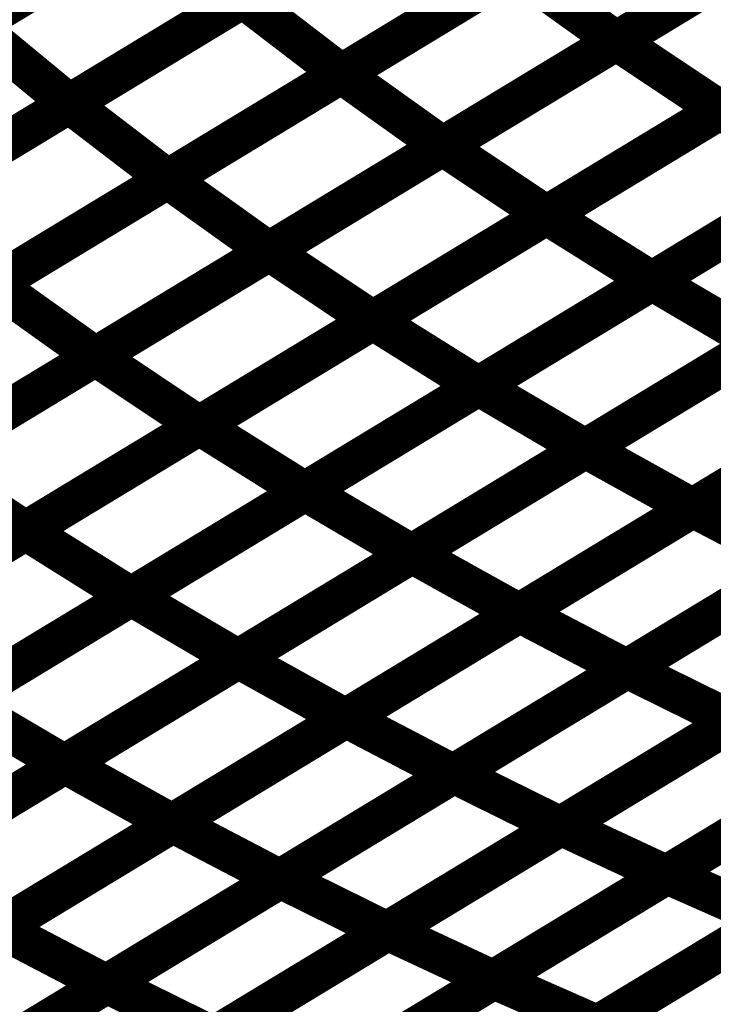
# Model space of a CAD drawing. Extents: x -2.73 to 2.23, y -3.4 to 3.93.
# Drawn here: x -0.06 to -0.01, y 1.84 to 1.92 of the extents above; entities that cross this region are included whole.
import ezdxf

# ---------------------------------------------------------------- set-up
doc = ezdxf.new("R2010")
doc.units = 0
doc.header["$MEASUREMENT"] = 0

msp = doc.modelspace()

# ---------------------------------------------------------------- linework, layer by layer
at = {"color": 0}
for points in [[(-0.061213, 1.915709, 0.003, 0.003, 0), (-0.034961, 1.93161, 0.003, 0.003, 0)], [(-0.061213, 1.915709, 0.003, 0.003, 0), (-0.034961, 1.93161, 0.003, 0.003, 0)], [(-0.034953, 1.931614, 0.003, 0.003, 0), (-0.061201, 1.915717, 0.003, 0.003, 0)], [(-0.034953, 1.931614, 0.003, 0.003, 0), (-0.061201, 1.915717, 0.003, 0.003, 0)], [(0.013547, 1.930425, 0.003, 0.003, 0), (-0.012701, 1.914528, 0.003, 0.003, 0)], [(0.013547, 1.930425, 0.003, 0.003, 0), (-0.012701, 1.914528, 0.003, 0.003, 0)], [(-0.012689, 1.914531, 0.003, 0.003, 0), (0.013555, 1.930429, 0.003, 0.003, 0)], [(-0.012689, 1.914531, 0.003, 0.003, 0), (0.013555, 1.930429, 0.003, 0.003, 0)], [(-0.007232, 1.927945, 0.003, 0.003, 0), (-0.03348, 1.912043, 0.003, 0.003, 0)], [(-0.03348, 1.912043, 0.003, 0.003, 0), (-0.007228, 1.927945, 0.003, 0.003, 0)], [(-0.007232, 1.927945, 0.003, 0.003, 0), (-0.03348, 1.912043, 0.003, 0.003, 0)], [(-0.03348, 1.912043, 0.003, 0.003, 0), (-0.007228, 1.927945, 0.003, 0.003, 0)], [(-0.027787, 1.925689, 0.003, 0.003, 0), (-0.054039, 1.909787, 0.003, 0.003, 0)], [(-0.054039, 1.909783, 0.003, 0.003, 0), (-0.027791, 1.925689, 0.003, 0.003, 0)], [(-0.027787, 1.925689, 0.003, 0.003, 0), (-0.054039, 1.909787, 0.003, 0.003, 0)], [(-0.054039, 1.909783, 0.003, 0.003, 0), (-0.027791, 1.925689, 0.003, 0.003, 0)], [(0.021386, 1.925205, 0.003, 0.003, 0), (-0.004858, 1.909307, 0.003, 0.003, 0)], [(0.021386, 1.925205, 0.003, 0.003, 0), (-0.004858, 1.909307, 0.003, 0.003, 0)], [(-0.004846, 1.909315, 0.003, 0.003, 0), (0.021394, 1.925213, 0.003, 0.003, 0)], [(-0.004846, 1.909315, 0.003, 0.003, 0), (0.021394, 1.925213, 0.003, 0.003, 0)], [(-0.074335, 1.90776, 0.003, 0.003, 0), (-0.048087, 1.923657, 0.003, 0.003, 0)], [(-0.074335, 1.90776, 0.003, 0.003, 0), (-0.048087, 1.923657, 0.003, 0.003, 0)], [(-0.048075, 1.923665, 0.003, 0.003, 0), (-0.074323, 1.907768, 0.003, 0.003, 0)], [(-0.048075, 1.923665, 0.003, 0.003, 0), (-0.074323, 1.907768, 0.003, 0.003, 0)], [(0.000425, 1.922476, 0.003, 0.003, 0), (-0.025827, 1.906575, 0.003, 0.003, 0)], [(0.000425, 1.922476, 0.003, 0.003, 0), (-0.025827, 1.906575, 0.003, 0.003, 0)], [(-0.025811, 1.906583, 0.003, 0.003, 0), (0.000433, 1.922484, 0.003, 0.003, 0)], [(-0.025811, 1.906583, 0.003, 0.003, 0), (0.000433, 1.922484, 0.003, 0.003, 0)], [(-0.020354, 1.919996, 0.003, 0.003, 0), (-0.046602, 1.904091, 0.003, 0.003, 0)], [(-0.046602, 1.904091, 0.003, 0.003, 0), (-0.020354, 1.919996, 0.003, 0.003, 0)], [(-0.020354, 1.919996, 0.003, 0.003, 0), (-0.046602, 1.904091, 0.003, 0.003, 0)], [(-0.046602, 1.904091, 0.003, 0.003, 0), (-0.020354, 1.919996, 0.003, 0.003, 0)], [(-0.020354, 1.919996, 0.003, 0.003, 0), (-0.012701, 1.914528, 0.003, 0.003, 0)], [(-0.012701, 1.914528, 0.003, 0.003, 0), (-0.020354, 1.919996, 0.003, 0.003, 0)], [(-0.020354, 1.919996, 0.003, 0.003, 0), (-0.012701, 1.914528, 0.003, 0.003, 0)], [(-0.012701, 1.914528, 0.003, 0.003, 0), (-0.020354, 1.919996, 0.003, 0.003, 0)], [(-0.040913, 1.917736, 0.003, 0.003, 0), (-0.067161, 1.901839, 0.003, 0.003, 0)], [(-0.067161, 1.901835, 0.003, 0.003, 0), (-0.040917, 1.917736, 0.003, 0.003, 0)], [(-0.040913, 1.917736, 0.003, 0.003, 0), (-0.067161, 1.901839, 0.003, 0.003, 0)], [(-0.067161, 1.901835, 0.003, 0.003, 0), (-0.040917, 1.917736, 0.003, 0.003, 0)], [(-0.040917, 1.917736, 0.003, 0.003, 0), (-0.03348, 1.912043, 0.003, 0.003, 0)], [(-0.03348, 1.912043, 0.003, 0.003, 0), (-0.040917, 1.917736, 0.003, 0.003, 0)], [(-0.040917, 1.917736, 0.003, 0.003, 0), (-0.03348, 1.912043, 0.003, 0.003, 0)], [(-0.03348, 1.912043, 0.003, 0.003, 0), (-0.040917, 1.917736, 0.003, 0.003, 0)], [(0.008264, 1.91726, 0.003, 0.003, 0), (-0.01798, 1.901358, 0.003, 0.003, 0)], [(0.008264, 1.91726, 0.003, 0.003, 0), (-0.01798, 1.901358, 0.003, 0.003, 0)], [(-0.017969, 1.901366, 0.003, 0.003, 0), (0.008276, 1.917264, 0.003, 0.003, 0)], [(-0.017969, 1.901366, 0.003, 0.003, 0), (0.008276, 1.917264, 0.003, 0.003, 0)], [(-0.061213, 1.915709, 0.003, 0.003, 0), (-0.054039, 1.909787, 0.003, 0.003, 0)], [(-0.054039, 1.909787, 0.003, 0.003, 0), (-0.061213, 1.915709, 0.003, 0.003, 0)], [(-0.061213, 1.915709, 0.003, 0.003, 0), (-0.054039, 1.909787, 0.003, 0.003, 0)], [(-0.054039, 1.909787, 0.003, 0.003, 0), (-0.061213, 1.915709, 0.003, 0.003, 0)], [(-0.012701, 1.914528, 0.003, 0.003, 0), (-0.038949, 1.898622, 0.003, 0.003, 0)], [(-0.012701, 1.914528, 0.003, 0.003, 0), (-0.038949, 1.898622, 0.003, 0.003, 0)], [(-0.038933, 1.898634, 0.003, 0.003, 0), (-0.012689, 1.914531, 0.003, 0.003, 0)], [(-0.038933, 1.898634, 0.003, 0.003, 0), (-0.012689, 1.914531, 0.003, 0.003, 0)], [(-0.012689, 1.914531, 0.003, 0.003, 0), (-0.004858, 1.909307, 0.003, 0.003, 0)], [(-0.004858, 1.909307, 0.003, 0.003, 0), (-0.012689, 1.914531, 0.003, 0.003, 0)], [(-0.012689, 1.914531, 0.003, 0.003, 0), (-0.004858, 1.909307, 0.003, 0.003, 0)], [(-0.004858, 1.909307, 0.003, 0.003, 0), (-0.012689, 1.914531, 0.003, 0.003, 0)], [(-0.03348, 1.912043, 0.003, 0.003, 0), (-0.059728, 1.896142, 0.003, 0.003, 0)], [(-0.059728, 1.896142, 0.003, 0.003, 0), (-0.03348, 1.912043, 0.003, 0.003, 0)], [(-0.03348, 1.912043, 0.003, 0.003, 0), (-0.059728, 1.896142, 0.003, 0.003, 0)], [(-0.059728, 1.896142, 0.003, 0.003, 0), (-0.03348, 1.912043, 0.003, 0.003, 0)], [(-0.03348, 1.912043, 0.003, 0.003, 0), (-0.025827, 1.906575, 0.003, 0.003, 0)], [(-0.025827, 1.906575, 0.003, 0.003, 0), (-0.03348, 1.912043, 0.003, 0.003, 0)], [(-0.03348, 1.912043, 0.003, 0.003, 0), (-0.025827, 1.906575, 0.003, 0.003, 0)], [(-0.025827, 1.906575, 0.003, 0.003, 0), (-0.03348, 1.912043, 0.003, 0.003, 0)], [(0.016236, 1.91228, 0.003, 0.003, 0), (-0.010008, 1.896382, 0.003, 0.003, 0)], [(0.016236, 1.91228, 0.003, 0.003, 0), (-0.010008, 1.896382, 0.003, 0.003, 0)], [(-0.009988, 1.896394, 0.003, 0.003, 0), (0.016244, 1.912283, 0.003, 0.003, 0)], [(-0.009988, 1.896394, 0.003, 0.003, 0), (0.016244, 1.912283, 0.003, 0.003, 0)], [(-0.080291, 1.893882, 0.003, 0.003, 0), (-0.054039, 1.909783, 0.003, 0.003, 0)], [(-0.080291, 1.893882, 0.003, 0.003, 0), (-0.054039, 1.909783, 0.003, 0.003, 0)], [(-0.054039, 1.909787, 0.003, 0.003, 0), (-0.080287, 1.893886, 0.003, 0.003, 0)], [(-0.054039, 1.909787, 0.003, 0.003, 0), (-0.080287, 1.893886, 0.003, 0.003, 0)], [(-0.054039, 1.909783, 0.003, 0.003, 0), (-0.046602, 1.904091, 0.003, 0.003, 0)], [(-0.046602, 1.904091, 0.003, 0.003, 0), (-0.054039, 1.909783, 0.003, 0.003, 0)], [(-0.054039, 1.909783, 0.003, 0.003, 0), (-0.046602, 1.904091, 0.003, 0.003, 0)], [(-0.046602, 1.904091, 0.003, 0.003, 0), (-0.054039, 1.909783, 0.003, 0.003, 0)], [(-0.004858, 1.909307, 0.003, 0.003, 0), (-0.031102, 1.893409, 0.003, 0.003, 0)], [(-0.004858, 1.909307, 0.003, 0.003, 0), (-0.031102, 1.893409, 0.003, 0.003, 0)], [(-0.031087, 1.893421, 0.003, 0.003, 0), (-0.004846, 1.909315, 0.003, 0.003, 0)], [(-0.031087, 1.893421, 0.003, 0.003, 0), (-0.004846, 1.909315, 0.003, 0.003, 0)], [(-0.004846, 1.909315, 0.003, 0.003, 0), (0.003114, 1.904331, 0.003, 0.003, 0)], [(0.003114, 1.904331, 0.003, 0.003, 0), (-0.004846, 1.909315, 0.003, 0.003, 0)], [(-0.004846, 1.909315, 0.003, 0.003, 0), (0.003114, 1.904331, 0.003, 0.003, 0)], [(0.003114, 1.904331, 0.003, 0.003, 0), (-0.004846, 1.909315, 0.003, 0.003, 0)], [(-0.025827, 1.906575, 0.003, 0.003, 0), (-0.052075, 1.890673, 0.003, 0.003, 0)], [(-0.025827, 1.906575, 0.003, 0.003, 0), (-0.052075, 1.890673, 0.003, 0.003, 0)], [(-0.052055, 1.890685, 0.003, 0.003, 0), (-0.025811, 1.906583, 0.003, 0.003, 0)], [(-0.052055, 1.890685, 0.003, 0.003, 0), (-0.025811, 1.906583, 0.003, 0.003, 0)], [(-0.025811, 1.906583, 0.003, 0.003, 0), (-0.01798, 1.901358, 0.003, 0.003, 0)], [(-0.01798, 1.901358, 0.003, 0.003, 0), (-0.025811, 1.906583, 0.003, 0.003, 0)], [(-0.025811, 1.906583, 0.003, 0.003, 0), (-0.01798, 1.901358, 0.003, 0.003, 0)], [(-0.01798, 1.901358, 0.003, 0.003, 0), (-0.025811, 1.906583, 0.003, 0.003, 0)], [(-0.046602, 1.904091, 0.003, 0.003, 0), (-0.072854, 1.888189, 0.003, 0.003, 0)], [(-0.046602, 1.904091, 0.003, 0.003, 0), (-0.072854, 1.888189, 0.003, 0.003, 0)], [(-0.07285, 1.888193, 0.003, 0.003, 0), (-0.046602, 1.904091, 0.003, 0.003, 0)], [(-0.07285, 1.888193, 0.003, 0.003, 0), (-0.046602, 1.904091, 0.003, 0.003, 0)], [(-0.046602, 1.904091, 0.003, 0.003, 0), (-0.038949, 1.898622, 0.003, 0.003, 0)], [(-0.038949, 1.898622, 0.003, 0.003, 0), (-0.046602, 1.904091, 0.003, 0.003, 0)], [(-0.046602, 1.904091, 0.003, 0.003, 0), (-0.038949, 1.898622, 0.003, 0.003, 0)], [(-0.038949, 1.898622, 0.003, 0.003, 0), (-0.046602, 1.904091, 0.003, 0.003, 0)], [(0.003114, 1.904331, 0.003, 0.003, 0), (-0.023126, 1.888437, 0.003, 0.003, 0)], [(0.003114, 1.904331, 0.003, 0.003, 0), (-0.023126, 1.888437, 0.003, 0.003, 0)], [(-0.023106, 1.888449, 0.003, 0.003, 0), (0.00313, 1.904343, 0.003, 0.003, 0)], [(-0.023106, 1.888449, 0.003, 0.003, 0), (0.00313, 1.904343, 0.003, 0.003, 0)], [(-0.01798, 1.901358, 0.003, 0.003, 0), (-0.044224, 1.885461, 0.003, 0.003, 0)], [(-0.01798, 1.901358, 0.003, 0.003, 0), (-0.044224, 1.885461, 0.003, 0.003, 0)], [(-0.044205, 1.885472, 0.003, 0.003, 0), (-0.017969, 1.901366, 0.003, 0.003, 0)], [(-0.044205, 1.885472, 0.003, 0.003, 0), (-0.017969, 1.901366, 0.003, 0.003, 0)], [(-0.017969, 1.901366, 0.003, 0.003, 0), (-0.010008, 1.896382, 0.003, 0.003, 0)], [(-0.010008, 1.896382, 0.003, 0.003, 0), (-0.017969, 1.901366, 0.003, 0.003, 0)], [(-0.017969, 1.901366, 0.003, 0.003, 0), (-0.010008, 1.896382, 0.003, 0.003, 0)], [(-0.010008, 1.896382, 0.003, 0.003, 0), (-0.017969, 1.901366, 0.003, 0.003, 0)], [(0.011185, 1.899606, 0.003, 0.003, 0), (-0.015051, 1.883713, 0.003, 0.003, 0)], [(0.011185, 1.899606, 0.003, 0.003, 0), (-0.015051, 1.883713, 0.003, 0.003, 0)], [(-0.015024, 1.883728, 0.003, 0.003, 0), (0.011205, 1.899614, 0.003, 0.003, 0)], [(-0.015024, 1.883728, 0.003, 0.003, 0), (0.011205, 1.899614, 0.003, 0.003, 0)], [(-0.038949, 1.898622, 0.003, 0.003, 0), (-0.065197, 1.882724, 0.003, 0.003, 0)], [(-0.038949, 1.898622, 0.003, 0.003, 0), (-0.065197, 1.882724, 0.003, 0.003, 0)], [(-0.065181, 1.882732, 0.003, 0.003, 0), (-0.038933, 1.898634, 0.003, 0.003, 0)], [(-0.065181, 1.882732, 0.003, 0.003, 0), (-0.038933, 1.898634, 0.003, 0.003, 0)], [(-0.038933, 1.898634, 0.003, 0.003, 0), (-0.031102, 1.893409, 0.003, 0.003, 0)], [(-0.031102, 1.893409, 0.003, 0.003, 0), (-0.038933, 1.898634, 0.003, 0.003, 0)], [(-0.038933, 1.898634, 0.003, 0.003, 0), (-0.031102, 1.893409, 0.003, 0.003, 0)], [(-0.031102, 1.893409, 0.003, 0.003, 0), (-0.038933, 1.898634, 0.003, 0.003, 0)], [(-0.059728, 1.896142, 0.003, 0.003, 0), (-0.052075, 1.890673, 0.003, 0.003, 0)], [(-0.052075, 1.890673, 0.003, 0.003, 0), (-0.059728, 1.896142, 0.003, 0.003, 0)], [(-0.059728, 1.896142, 0.003, 0.003, 0), (-0.052075, 1.890673, 0.003, 0.003, 0)], [(-0.052075, 1.890673, 0.003, 0.003, 0), (-0.059728, 1.896142, 0.003, 0.003, 0)], [(-0.010008, 1.896382, 0.003, 0.003, 0), (-0.036244, 1.880488, 0.003, 0.003, 0)], [(-0.010008, 1.896382, 0.003, 0.003, 0), (-0.036244, 1.880488, 0.003, 0.003, 0)], [(-0.036224, 1.8805, 0.003, 0.003, 0), (-0.009988, 1.896394, 0.003, 0.003, 0)], [(-0.036224, 1.8805, 0.003, 0.003, 0), (-0.009988, 1.896394, 0.003, 0.003, 0)], [(-0.009988, 1.896394, 0.003, 0.003, 0), (-0.001933, 1.891657, 0.003, 0.003, 0)], [(-0.001933, 1.891657, 0.003, 0.003, 0), (-0.009988, 1.896394, 0.003, 0.003, 0)], [(-0.009988, 1.896394, 0.003, 0.003, 0), (-0.001933, 1.891657, 0.003, 0.003, 0)], [(-0.001933, 1.891657, 0.003, 0.003, 0), (-0.009988, 1.896394, 0.003, 0.003, 0)], [(0.019291, 1.895118, 0.003, 0.003, 0), (-0.006937, 1.879232, 0.003, 0.003, 0)], [(0.019291, 1.895118, 0.003, 0.003, 0), (-0.006937, 1.879232, 0.003, 0.003, 0)], [(-0.006906, 1.879252, 0.003, 0.003, 0), (0.019315, 1.895134, 0.003, 0.003, 0)], [(-0.006906, 1.879252, 0.003, 0.003, 0), (0.019315, 1.895134, 0.003, 0.003, 0)], [(-0.031102, 1.893409, 0.003, 0.003, 0), (-0.05735, 1.877508, 0.003, 0.003, 0)], [(-0.031102, 1.893409, 0.003, 0.003, 0), (-0.05735, 1.877508, 0.003, 0.003, 0)], [(-0.057331, 1.87752, 0.003, 0.003, 0), (-0.031087, 1.893421, 0.003, 0.003, 0)], [(-0.057331, 1.87752, 0.003, 0.003, 0), (-0.031087, 1.893421, 0.003, 0.003, 0)], [(-0.031087, 1.893421, 0.003, 0.003, 0), (-0.023126, 1.888437, 0.003, 0.003, 0)], [(-0.023126, 1.888437, 0.003, 0.003, 0), (-0.031087, 1.893421, 0.003, 0.003, 0)], [(-0.031087, 1.893421, 0.003, 0.003, 0), (-0.023126, 1.888437, 0.003, 0.003, 0)], [(-0.023126, 1.888437, 0.003, 0.003, 0), (-0.031087, 1.893421, 0.003, 0.003, 0)], [(-0.001933, 1.891657, 0.003, 0.003, 0), (-0.028169, 1.875764, 0.003, 0.003, 0)], [(-0.001933, 1.891657, 0.003, 0.003, 0), (-0.028169, 1.875764, 0.003, 0.003, 0)], [(-0.028138, 1.875783, 0.003, 0.003, 0), (-0.001913, 1.891669, 0.003, 0.003, 0)], [(-0.028138, 1.875783, 0.003, 0.003, 0), (-0.001913, 1.891669, 0.003, 0.003, 0)], [(-0.052075, 1.890673, 0.003, 0.003, 0), (-0.078323, 1.874772, 0.003, 0.003, 0)], [(-0.052075, 1.890673, 0.003, 0.003, 0), (-0.078323, 1.874772, 0.003, 0.003, 0)], [(-0.078307, 1.874783, 0.003, 0.003, 0), (-0.052055, 1.890685, 0.003, 0.003, 0)], [(-0.078307, 1.874783, 0.003, 0.003, 0), (-0.052055, 1.890685, 0.003, 0.003, 0)], [(-0.052055, 1.890685, 0.003, 0.003, 0), (-0.044224, 1.885461, 0.003, 0.003, 0)], [(-0.044224, 1.885461, 0.003, 0.003, 0), (-0.052055, 1.890685, 0.003, 0.003, 0)], [(-0.052055, 1.890685, 0.003, 0.003, 0), (-0.044224, 1.885461, 0.003, 0.003, 0)], [(-0.044224, 1.885461, 0.003, 0.003, 0), (-0.052055, 1.890685, 0.003, 0.003, 0)], [(-0.023126, 1.888437, 0.003, 0.003, 0), (-0.04937, 1.872535, 0.003, 0.003, 0)], [(-0.023126, 1.888437, 0.003, 0.003, 0), (-0.04937, 1.872535, 0.003, 0.003, 0)], [(-0.049343, 1.872555, 0.003, 0.003, 0), (-0.023106, 1.888449, 0.003, 0.003, 0)], [(-0.049343, 1.872555, 0.003, 0.003, 0), (-0.023106, 1.888449, 0.003, 0.003, 0)], [(-0.023106, 1.888449, 0.003, 0.003, 0), (-0.015051, 1.883713, 0.003, 0.003, 0)], [(-0.015051, 1.883713, 0.003, 0.003, 0), (-0.023106, 1.888449, 0.003, 0.003, 0)], [(-0.023106, 1.888449, 0.003, 0.003, 0), (-0.015051, 1.883713, 0.003, 0.003, 0)], [(-0.015051, 1.883713, 0.003, 0.003, 0), (-0.023106, 1.888449, 0.003, 0.003, 0)], [(0.006173, 1.887173, 0.003, 0.003, 0), (-0.020051, 1.871287, 0.003, 0.003, 0)], [(0.006173, 1.887173, 0.003, 0.003, 0), (-0.020051, 1.871287, 0.003, 0.003, 0)], [(-0.020012, 1.871311, 0.003, 0.003, 0), (0.006205, 1.887193, 0.003, 0.003, 0)], [(-0.020012, 1.871311, 0.003, 0.003, 0), (0.006205, 1.887193, 0.003, 0.003, 0)], [(-0.044224, 1.885461, 0.003, 0.003, 0), (-0.070476, 1.869559, 0.003, 0.003, 0)], [(-0.044224, 1.885461, 0.003, 0.003, 0), (-0.070476, 1.869559, 0.003, 0.003, 0)], [(-0.070449, 1.869575, 0.003, 0.003, 0), (-0.044205, 1.885472, 0.003, 0.003, 0)], [(-0.070449, 1.869575, 0.003, 0.003, 0), (-0.044205, 1.885472, 0.003, 0.003, 0)], [(-0.044205, 1.885472, 0.003, 0.003, 0), (-0.036244, 1.880488, 0.003, 0.003, 0)], [(-0.036244, 1.880488, 0.003, 0.003, 0), (-0.044205, 1.885472, 0.003, 0.003, 0)], [(-0.044205, 1.885472, 0.003, 0.003, 0), (-0.036244, 1.880488, 0.003, 0.003, 0)], [(-0.036244, 1.880488, 0.003, 0.003, 0), (-0.044205, 1.885472, 0.003, 0.003, 0)], [(-0.015051, 1.883713, 0.003, 0.003, 0), (-0.041287, 1.867819, 0.003, 0.003, 0)], [(-0.015051, 1.883713, 0.003, 0.003, 0), (-0.041287, 1.867819, 0.003, 0.003, 0)], [(-0.041252, 1.867839, 0.003, 0.003, 0), (-0.015024, 1.883728, 0.003, 0.003, 0)], [(-0.041252, 1.867839, 0.003, 0.003, 0), (-0.015024, 1.883728, 0.003, 0.003, 0)], [(-0.015024, 1.883728, 0.003, 0.003, 0), (-0.006937, 1.879232, 0.003, 0.003, 0)], [(-0.006937, 1.879232, 0.003, 0.003, 0), (-0.015024, 1.883728, 0.003, 0.003, 0)], [(-0.015024, 1.883728, 0.003, 0.003, 0), (-0.006937, 1.879232, 0.003, 0.003, 0)], [(-0.006937, 1.879232, 0.003, 0.003, 0), (-0.015024, 1.883728, 0.003, 0.003, 0)], [(-0.065181, 1.882732, 0.003, 0.003, 0), (-0.05735, 1.877508, 0.003, 0.003, 0)], [(-0.05735, 1.877508, 0.003, 0.003, 0), (-0.065181, 1.882732, 0.003, 0.003, 0)], [(-0.065181, 1.882732, 0.003, 0.003, 0), (-0.05735, 1.877508, 0.003, 0.003, 0)], [(-0.05735, 1.877508, 0.003, 0.003, 0), (-0.065181, 1.882732, 0.003, 0.003, 0)], [(0.014299, 1.882957, 0.003, 0.003, 0), (-0.011917, 1.867075, 0.003, 0.003, 0)], [(0.014299, 1.882957, 0.003, 0.003, 0), (-0.011917, 1.867075, 0.003, 0.003, 0)], [(-0.011878, 1.867098, 0.003, 0.003, 0), (0.014327, 1.882972, 0.003, 0.003, 0)], [(-0.011878, 1.867098, 0.003, 0.003, 0), (0.014327, 1.882972, 0.003, 0.003, 0)], [(-0.036244, 1.880488, 0.003, 0.003, 0), (-0.062488, 1.864591, 0.003, 0.003, 0)], [(-0.036244, 1.880488, 0.003, 0.003, 0), (-0.062488, 1.864591, 0.003, 0.003, 0)], [(-0.062457, 1.86461, 0.003, 0.003, 0), (-0.036224, 1.8805, 0.003, 0.003, 0)], [(-0.062457, 1.86461, 0.003, 0.003, 0), (-0.036224, 1.8805, 0.003, 0.003, 0)], [(-0.036224, 1.8805, 0.003, 0.003, 0), (-0.028169, 1.875764, 0.003, 0.003, 0)], [(-0.028169, 1.875764, 0.003, 0.003, 0), (-0.036224, 1.8805, 0.003, 0.003, 0)], [(-0.036224, 1.8805, 0.003, 0.003, 0), (-0.028169, 1.875764, 0.003, 0.003, 0)], [(-0.028169, 1.875764, 0.003, 0.003, 0), (-0.036224, 1.8805, 0.003, 0.003, 0)], [(-0.006937, 1.879232, 0.003, 0.003, 0), (-0.033165, 1.863343, 0.003, 0.003, 0)], [(-0.006937, 1.879232, 0.003, 0.003, 0), (-0.033165, 1.863343, 0.003, 0.003, 0)], [(-0.033122, 1.86337, 0.003, 0.003, 0), (-0.006906, 1.879252, 0.003, 0.003, 0)], [(-0.033122, 1.86337, 0.003, 0.003, 0), (-0.006906, 1.879252, 0.003, 0.003, 0)], [(-0.006906, 1.879252, 0.003, 0.003, 0), (0.001189, 1.875016, 0.003, 0.003, 0)], [(0.001189, 1.875016, 0.003, 0.003, 0), (-0.006906, 1.879252, 0.003, 0.003, 0)], [(-0.006906, 1.879252, 0.003, 0.003, 0), (0.001189, 1.875016, 0.003, 0.003, 0)], [(0.001189, 1.875016, 0.003, 0.003, 0), (-0.006906, 1.879252, 0.003, 0.003, 0)], [(-0.05735, 1.877508, 0.003, 0.003, 0), (-0.083594, 1.86161, 0.003, 0.003, 0)], [(-0.05735, 1.877508, 0.003, 0.003, 0), (-0.083594, 1.86161, 0.003, 0.003, 0)], [(-0.083567, 1.861626, 0.003, 0.003, 0), (-0.057331, 1.87752, 0.003, 0.003, 0)], [(-0.083567, 1.861626, 0.003, 0.003, 0), (-0.057331, 1.87752, 0.003, 0.003, 0)], [(-0.057331, 1.87752, 0.003, 0.003, 0), (-0.04937, 1.872535, 0.003, 0.003, 0)], [(-0.04937, 1.872535, 0.003, 0.003, 0), (-0.057331, 1.87752, 0.003, 0.003, 0)], [(-0.057331, 1.87752, 0.003, 0.003, 0), (-0.04937, 1.872535, 0.003, 0.003, 0)], [(-0.04937, 1.872535, 0.003, 0.003, 0), (-0.057331, 1.87752, 0.003, 0.003, 0)], [(-0.028169, 1.875764, 0.003, 0.003, 0), (-0.054402, 1.859874, 0.003, 0.003, 0)], [(-0.028169, 1.875764, 0.003, 0.003, 0), (-0.054402, 1.859874, 0.003, 0.003, 0)], [(-0.054366, 1.859894, 0.003, 0.003, 0), (-0.028138, 1.875783, 0.003, 0.003, 0)], [(-0.054366, 1.859894, 0.003, 0.003, 0), (-0.028138, 1.875783, 0.003, 0.003, 0)], [(-0.028138, 1.875783, 0.003, 0.003, 0), (-0.020051, 1.871287, 0.003, 0.003, 0)], [(-0.020051, 1.871287, 0.003, 0.003, 0), (-0.028138, 1.875783, 0.003, 0.003, 0)], [(-0.028138, 1.875783, 0.003, 0.003, 0), (-0.020051, 1.871287, 0.003, 0.003, 0)], [(-0.020051, 1.871287, 0.003, 0.003, 0), (-0.028138, 1.875783, 0.003, 0.003, 0)], [(0.001189, 1.875016, 0.003, 0.003, 0), (-0.025028, 1.859134, 0.003, 0.003, 0)], [(0.001189, 1.875016, 0.003, 0.003, 0), (-0.025028, 1.859134, 0.003, 0.003, 0)], [(-0.02498, 1.859161, 0.003, 0.003, 0), (0.001224, 1.875035, 0.003, 0.003, 0)], [(-0.02498, 1.859161, 0.003, 0.003, 0), (0.001224, 1.875035, 0.003, 0.003, 0)], [(-0.04937, 1.872535, 0.003, 0.003, 0), (-0.075606, 1.856642, 0.003, 0.003, 0)], [(-0.04937, 1.872535, 0.003, 0.003, 0), (-0.075606, 1.856642, 0.003, 0.003, 0)], [(-0.075575, 1.856661, 0.003, 0.003, 0), (-0.049343, 1.872555, 0.003, 0.003, 0)], [(-0.075575, 1.856661, 0.003, 0.003, 0), (-0.049343, 1.872555, 0.003, 0.003, 0)], [(-0.049343, 1.872555, 0.003, 0.003, 0), (-0.041287, 1.867819, 0.003, 0.003, 0)], [(-0.041287, 1.867819, 0.003, 0.003, 0), (-0.049343, 1.872555, 0.003, 0.003, 0)], [(-0.049343, 1.872555, 0.003, 0.003, 0), (-0.041287, 1.867819, 0.003, 0.003, 0)], [(-0.041287, 1.867819, 0.003, 0.003, 0), (-0.049343, 1.872555, 0.003, 0.003, 0)], [(-0.020051, 1.871287, 0.003, 0.003, 0), (-0.04628, 1.855398, 0.003, 0.003, 0)], [(-0.020051, 1.871287, 0.003, 0.003, 0), (-0.04628, 1.855398, 0.003, 0.003, 0)], [(-0.046228, 1.855429, 0.003, 0.003, 0), (-0.020012, 1.871311, 0.003, 0.003, 0)], [(-0.046228, 1.855429, 0.003, 0.003, 0), (-0.020012, 1.871311, 0.003, 0.003, 0)], [(-0.020012, 1.871311, 0.003, 0.003, 0), (-0.011917, 1.867075, 0.003, 0.003, 0)], [(-0.011917, 1.867075, 0.003, 0.003, 0), (-0.020012, 1.871311, 0.003, 0.003, 0)], [(-0.020012, 1.871311, 0.003, 0.003, 0), (-0.011917, 1.867075, 0.003, 0.003, 0)], [(-0.011917, 1.867075, 0.003, 0.003, 0), (-0.020012, 1.871311, 0.003, 0.003, 0)], [(0.009272, 1.871059, 0.003, 0.003, 0), (-0.016933, 1.855185, 0.003, 0.003, 0)], [(0.009272, 1.871059, 0.003, 0.003, 0), (-0.016933, 1.855185, 0.003, 0.003, 0)], [(-0.016874, 1.85522, 0.003, 0.003, 0), (0.009319, 1.871087, 0.003, 0.003, 0)], [(-0.016874, 1.85522, 0.003, 0.003, 0), (0.009319, 1.871087, 0.003, 0.003, 0)], [(-0.041287, 1.867819, 0.003, 0.003, 0), (-0.06752, 1.851925, 0.003, 0.003, 0)], [(-0.041287, 1.867819, 0.003, 0.003, 0), (-0.06752, 1.851925, 0.003, 0.003, 0)], [(-0.067476, 1.851953, 0.003, 0.003, 0), (-0.041252, 1.867839, 0.003, 0.003, 0)], [(-0.067476, 1.851953, 0.003, 0.003, 0), (-0.041252, 1.867839, 0.003, 0.003, 0)], [(-0.041252, 1.867839, 0.003, 0.003, 0), (-0.033165, 1.863343, 0.003, 0.003, 0)], [(-0.033165, 1.863343, 0.003, 0.003, 0), (-0.041252, 1.867839, 0.003, 0.003, 0)], [(-0.041252, 1.867839, 0.003, 0.003, 0), (-0.033165, 1.863343, 0.003, 0.003, 0)], [(-0.033165, 1.863343, 0.003, 0.003, 0), (-0.041252, 1.867839, 0.003, 0.003, 0)], [(-0.008858, 1.851547, 0.003, 0.003, 0), (0.017319, 1.867406, 0.003, 0.003, 0)], [(-0.008858, 1.851547, 0.003, 0.003, 0), (0.017319, 1.867406, 0.003, 0.003, 0)], [(-0.011917, 1.867075, 0.003, 0.003, 0), (-0.038134, 1.851193, 0.003, 0.003, 0)], [(-0.011917, 1.867075, 0.003, 0.003, 0), (-0.038134, 1.851193, 0.003, 0.003, 0)], [(-0.038083, 1.851224, 0.003, 0.003, 0), (-0.011878, 1.867098, 0.003, 0.003, 0)], [(-0.038083, 1.851224, 0.003, 0.003, 0), (-0.011878, 1.867098, 0.003, 0.003, 0)], [(-0.011878, 1.867098, 0.003, 0.003, 0), (-0.003831, 1.863122, 0.003, 0.003, 0)], [(-0.003831, 1.863122, 0.003, 0.003, 0), (-0.011878, 1.867098, 0.003, 0.003, 0)], [(-0.011878, 1.867098, 0.003, 0.003, 0), (-0.003831, 1.863122, 0.003, 0.003, 0)], [(-0.003831, 1.863122, 0.003, 0.003, 0), (-0.011878, 1.867098, 0.003, 0.003, 0)], [(0.017276, 1.867378, 0.003, 0.003, 0), (-0.008917, 1.851512, 0.003, 0.003, 0)], [(0.017276, 1.867378, 0.003, 0.003, 0), (-0.008917, 1.851512, 0.003, 0.003, 0)], [(-0.062457, 1.86461, 0.003, 0.003, 0), (-0.054402, 1.859874, 0.003, 0.003, 0)], [(-0.054402, 1.859874, 0.003, 0.003, 0), (-0.062457, 1.86461, 0.003, 0.003, 0)], [(-0.062457, 1.86461, 0.003, 0.003, 0), (-0.054402, 1.859874, 0.003, 0.003, 0)], [(-0.054402, 1.859874, 0.003, 0.003, 0), (-0.062457, 1.86461, 0.003, 0.003, 0)], [(-0.033165, 1.863343, 0.003, 0.003, 0), (-0.05939, 1.847457, 0.003, 0.003, 0)], [(-0.033165, 1.863343, 0.003, 0.003, 0), (-0.05939, 1.847457, 0.003, 0.003, 0)], [(-0.059335, 1.847488, 0.003, 0.003, 0), (-0.033122, 1.86337, 0.003, 0.003, 0)], [(-0.059335, 1.847488, 0.003, 0.003, 0), (-0.033122, 1.86337, 0.003, 0.003, 0)], [(-0.033122, 1.86337, 0.003, 0.003, 0), (-0.025028, 1.859134, 0.003, 0.003, 0)], [(-0.025028, 1.859134, 0.003, 0.003, 0), (-0.033122, 1.86337, 0.003, 0.003, 0)], [(-0.033122, 1.86337, 0.003, 0.003, 0), (-0.025028, 1.859134, 0.003, 0.003, 0)], [(-0.025028, 1.859134, 0.003, 0.003, 0), (-0.033122, 1.86337, 0.003, 0.003, 0)], [(-0.003831, 1.863122, 0.003, 0.003, 0), (-0.030035, 1.847248, 0.003, 0.003, 0)], [(-0.003831, 1.863122, 0.003, 0.003, 0), (-0.030035, 1.847248, 0.003, 0.003, 0)], [(-0.029972, 1.847287, 0.003, 0.003, 0), (-0.00378, 1.863154, 0.003, 0.003, 0)], [(-0.029972, 1.847287, 0.003, 0.003, 0), (-0.00378, 1.863154, 0.003, 0.003, 0)], [(-0.054402, 1.859874, 0.003, 0.003, 0), (-0.080638, 1.84398, 0.003, 0.003, 0)], [(-0.054402, 1.859874, 0.003, 0.003, 0), (-0.080638, 1.84398, 0.003, 0.003, 0)], [(-0.080591, 1.844008, 0.003, 0.003, 0), (-0.054366, 1.859894, 0.003, 0.003, 0)], [(-0.080591, 1.844008, 0.003, 0.003, 0), (-0.054366, 1.859894, 0.003, 0.003, 0)], [(-0.054366, 1.859894, 0.003, 0.003, 0), (-0.04628, 1.855398, 0.003, 0.003, 0)], [(-0.04628, 1.855398, 0.003, 0.003, 0), (-0.054366, 1.859894, 0.003, 0.003, 0)], [(-0.054366, 1.859894, 0.003, 0.003, 0), (-0.04628, 1.855398, 0.003, 0.003, 0)], [(-0.04628, 1.855398, 0.003, 0.003, 0), (-0.054366, 1.859894, 0.003, 0.003, 0)], [(0.004177, 1.859445, 0.003, 0.003, 0), (-0.022016, 1.843579, 0.003, 0.003, 0)], [(0.004177, 1.859445, 0.003, 0.003, 0), (-0.022016, 1.843579, 0.003, 0.003, 0)], [(-0.021949, 1.843618, 0.003, 0.003, 0), (0.004232, 1.859476, 0.003, 0.003, 0)], [(-0.021949, 1.843618, 0.003, 0.003, 0), (0.004232, 1.859476, 0.003, 0.003, 0)], [(-0.025028, 1.859134, 0.003, 0.003, 0), (-0.05124, 1.843252, 0.003, 0.003, 0)], [(-0.025028, 1.859134, 0.003, 0.003, 0), (-0.05124, 1.843252, 0.003, 0.003, 0)], [(-0.051185, 1.843287, 0.003, 0.003, 0), (-0.02498, 1.859161, 0.003, 0.003, 0)], [(-0.051185, 1.843287, 0.003, 0.003, 0), (-0.02498, 1.859161, 0.003, 0.003, 0)], [(-0.02498, 1.859161, 0.003, 0.003, 0), (-0.016933, 1.855185, 0.003, 0.003, 0)], [(-0.016933, 1.855185, 0.003, 0.003, 0), (-0.02498, 1.859161, 0.003, 0.003, 0)], [(-0.02498, 1.859161, 0.003, 0.003, 0), (-0.016933, 1.855185, 0.003, 0.003, 0)], [(-0.016933, 1.855185, 0.003, 0.003, 0), (-0.02498, 1.859161, 0.003, 0.003, 0)], [(0.012051, 1.856031, 0.003, 0.003, 0), (-0.01413, 1.840173, 0.003, 0.003, 0)], [(0.012051, 1.856031, 0.003, 0.003, 0), (-0.01413, 1.840173, 0.003, 0.003, 0)], [(-0.014059, 1.840217, 0.003, 0.003, 0), (0.012106, 1.856067, 0.003, 0.003, 0)], [(-0.014059, 1.840217, 0.003, 0.003, 0), (0.012106, 1.856067, 0.003, 0.003, 0)], [(-0.04628, 1.855398, 0.003, 0.003, 0), (-0.072504, 1.839512, 0.003, 0.003, 0)], [(-0.04628, 1.855398, 0.003, 0.003, 0), (-0.072504, 1.839512, 0.003, 0.003, 0)], [(-0.072449, 1.839547, 0.003, 0.003, 0), (-0.046228, 1.855429, 0.003, 0.003, 0)], [(-0.072449, 1.839547, 0.003, 0.003, 0), (-0.046228, 1.855429, 0.003, 0.003, 0)], [(-0.046228, 1.855429, 0.003, 0.003, 0), (-0.038134, 1.851193, 0.003, 0.003, 0)], [(-0.038134, 1.851193, 0.003, 0.003, 0), (-0.046228, 1.855429, 0.003, 0.003, 0)], [(-0.046228, 1.855429, 0.003, 0.003, 0), (-0.038134, 1.851193, 0.003, 0.003, 0)], [(-0.038134, 1.851193, 0.003, 0.003, 0), (-0.046228, 1.855429, 0.003, 0.003, 0)], [(-0.016933, 1.855185, 0.003, 0.003, 0), (-0.043138, 1.839311, 0.003, 0.003, 0)], [(-0.016933, 1.855185, 0.003, 0.003, 0), (-0.043138, 1.839311, 0.003, 0.003, 0)], [(-0.043071, 1.83935, 0.003, 0.003, 0), (-0.016874, 1.85522, 0.003, 0.003, 0)], [(-0.043071, 1.83935, 0.003, 0.003, 0), (-0.016874, 1.85522, 0.003, 0.003, 0)], [(-0.016874, 1.85522, 0.003, 0.003, 0), (-0.008917, 1.851512, 0.003, 0.003, 0)], [(-0.008917, 1.851512, 0.003, 0.003, 0), (-0.016874, 1.85522, 0.003, 0.003, 0)], [(-0.016874, 1.85522, 0.003, 0.003, 0), (-0.008917, 1.851512, 0.003, 0.003, 0)], [(-0.008917, 1.851512, 0.003, 0.003, 0), (-0.016874, 1.85522, 0.003, 0.003, 0)], [(-0.038134, 1.851193, 0.003, 0.003, 0), (-0.064354, 1.835311, 0.003, 0.003, 0)], [(-0.038134, 1.851193, 0.003, 0.003, 0), (-0.064354, 1.835311, 0.003, 0.003, 0)], [(-0.064291, 1.835346, 0.003, 0.003, 0), (-0.038083, 1.851224, 0.003, 0.003, 0)], [(-0.064291, 1.835346, 0.003, 0.003, 0), (-0.038083, 1.851224, 0.003, 0.003, 0)], [(-0.038083, 1.851224, 0.003, 0.003, 0), (-0.030035, 1.847248, 0.003, 0.003, 0)], [(-0.030035, 1.847248, 0.003, 0.003, 0), (-0.038083, 1.851224, 0.003, 0.003, 0)], [(-0.038083, 1.851224, 0.003, 0.003, 0), (-0.030035, 1.847248, 0.003, 0.003, 0)], [(-0.030035, 1.847248, 0.003, 0.003, 0), (-0.038083, 1.851224, 0.003, 0.003, 0)], [(-0.008917, 1.851512, 0.003, 0.003, 0), (-0.035114, 1.835642, 0.003, 0.003, 0)], [(-0.008917, 1.851512, 0.003, 0.003, 0), (-0.035114, 1.835642, 0.003, 0.003, 0)], [(-0.035039, 1.835689, 0.003, 0.003, 0), (-0.008858, 1.851547, 0.003, 0.003, 0)], [(-0.035039, 1.835689, 0.003, 0.003, 0), (-0.008858, 1.851547, 0.003, 0.003, 0)], [(-0.008858, 1.851547, 0.003, 0.003, 0), (-0.001039, 1.848102, 0.003, 0.003, 0)], [(-0.001039, 1.848102, 0.003, 0.003, 0), (-0.008858, 1.851547, 0.003, 0.003, 0)], [(-0.008858, 1.851547, 0.003, 0.003, 0), (-0.001039, 1.848102, 0.003, 0.003, 0)], [(-0.001039, 1.848102, 0.003, 0.003, 0), (-0.008858, 1.851547, 0.003, 0.003, 0)], [(-0.001039, 1.848102, 0.003, 0.003, 0), (-0.02722, 1.832244, 0.003, 0.003, 0)], [(-0.001039, 1.848102, 0.003, 0.003, 0), (-0.02722, 1.832244, 0.003, 0.003, 0)], [(-0.027142, 1.832291, 0.003, 0.003, 0), (-0.000976, 1.848142, 0.003, 0.003, 0)], [(-0.027142, 1.832291, 0.003, 0.003, 0), (-0.000976, 1.848142, 0.003, 0.003, 0)], [(-0.059335, 1.847488, 0.003, 0.003, 0), (-0.05124, 1.843252, 0.003, 0.003, 0)], [(-0.05124, 1.843252, 0.003, 0.003, 0), (-0.059335, 1.847488, 0.003, 0.003, 0)], [(-0.059335, 1.847488, 0.003, 0.003, 0), (-0.05124, 1.843252, 0.003, 0.003, 0)], [(-0.05124, 1.843252, 0.003, 0.003, 0), (-0.059335, 1.847488, 0.003, 0.003, 0)], [(-0.030035, 1.847248, 0.003, 0.003, 0), (-0.056244, 1.83137, 0.003, 0.003, 0)], [(-0.030035, 1.847248, 0.003, 0.003, 0), (-0.056244, 1.83137, 0.003, 0.003, 0)], [(-0.056165, 1.831417, 0.003, 0.003, 0), (-0.029972, 1.847287, 0.003, 0.003, 0)], [(-0.056165, 1.831417, 0.003, 0.003, 0), (-0.029972, 1.847287, 0.003, 0.003, 0)], [(-0.029972, 1.847287, 0.003, 0.003, 0), (-0.022016, 1.843579, 0.003, 0.003, 0)], [(-0.022016, 1.843579, 0.003, 0.003, 0), (-0.029972, 1.847287, 0.003, 0.003, 0)], [(-0.029972, 1.847287, 0.003, 0.003, 0), (-0.022016, 1.843579, 0.003, 0.003, 0)], [(-0.022016, 1.843579, 0.003, 0.003, 0), (-0.029972, 1.847287, 0.003, 0.003, 0)], [(-0.048126, 1.82776, 0.003, 0.003, 0), (-0.021949, 1.843618, 0.003, 0.003, 0)], [(-0.048126, 1.82776, 0.003, 0.003, 0), (-0.021949, 1.843618, 0.003, 0.003, 0)], [(-0.021949, 1.843618, 0.003, 0.003, 0), (-0.01413, 1.840173, 0.003, 0.003, 0)], [(-0.01413, 1.840173, 0.003, 0.003, 0), (-0.021949, 1.843618, 0.003, 0.003, 0)], [(-0.021949, 1.843618, 0.003, 0.003, 0), (-0.01413, 1.840173, 0.003, 0.003, 0)], [(-0.01413, 1.840173, 0.003, 0.003, 0), (-0.021949, 1.843618, 0.003, 0.003, 0)], [(-0.05124, 1.843252, 0.003, 0.003, 0), (-0.077461, 1.82737, 0.003, 0.003, 0)], [(-0.05124, 1.843252, 0.003, 0.003, 0), (-0.077461, 1.82737, 0.003, 0.003, 0)], [(-0.077394, 1.827409, 0.003, 0.003, 0), (-0.051185, 1.843287, 0.003, 0.003, 0)], [(-0.077394, 1.827409, 0.003, 0.003, 0), (-0.051185, 1.843287, 0.003, 0.003, 0)], [(-0.051185, 1.843287, 0.003, 0.003, 0), (-0.043138, 1.839311, 0.003, 0.003, 0)], [(-0.043138, 1.839311, 0.003, 0.003, 0), (-0.051185, 1.843287, 0.003, 0.003, 0)], [(-0.051185, 1.843287, 0.003, 0.003, 0), (-0.043138, 1.839311, 0.003, 0.003, 0)], [(-0.043138, 1.839311, 0.003, 0.003, 0), (-0.051185, 1.843287, 0.003, 0.003, 0)], [(-0.022016, 1.843579, 0.003, 0.003, 0), (-0.048209, 1.827709, 0.003, 0.003, 0)], [(-0.022016, 1.843579, 0.003, 0.003, 0), (-0.048209, 1.827709, 0.003, 0.003, 0)]]:
    msp.add_lwpolyline(points, format="xyseb", dxfattribs=at)

doc.saveas('drawing.dxf')
